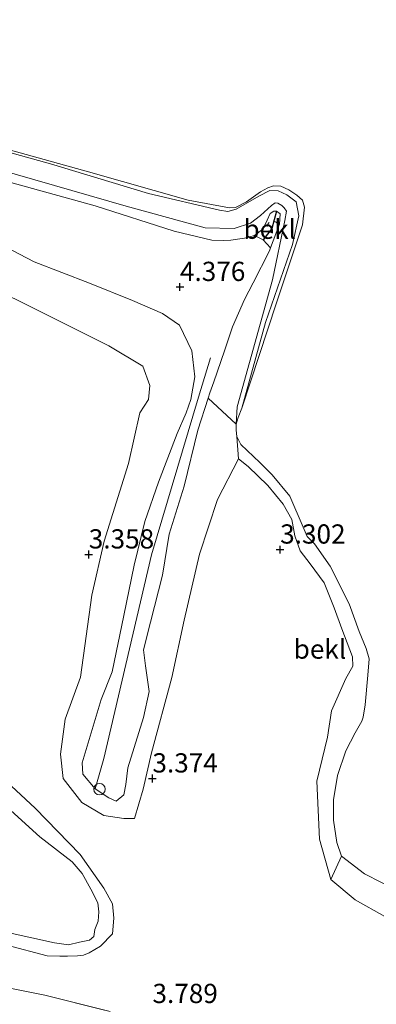
# Model space of a CAD drawing. Units: metres. Extents: x 139998 to 150008, y 437968 to 443752.
# Drawn here: x 142029 to 142075, y 441140 to 441268 of the extents above; entities that cross this region are included whole.
import ezdxf
from ezdxf.enums import TextEntityAlignment as Align

# ---------------------------------------------------------------- set-up
doc = ezdxf.new("R2010")
doc.units = ezdxf.units.M
doc.linetypes.add('IE-TERREINAFSCHEIDING', pattern=[10, 8, -2])
doc.linetypes.add('VW-6060_STREEP', pattern=[1.2, 0.6, -0.6])
doc.layers.get('0').update_dxf_attribs({"lineweight": 25})
for name, color, linetype, lineweight in [('B-ME-AL-OVERIG-S-B1', 7, 'Continuous', 18), ('B-ME-GW-HOOGTEPUNT-S-B1', 10, 'Continuous', 25), ('B-ME-GW-KRUINLIJN-L-B1', 93, 'Continuous', 18), ('B-ME-GW-TEENLIJN-L-B1', 93, 'Continuous', 18), ('B-ME-IE-GRASLAND-GV-B6', 93, 'Continuous', 18), ('B-ME-IE-GRONDWERKLIJN-GROND_NIETINGERICHT-GV-B6', 253, 'Continuous', 18), ('B-ME-IE-TERREINAFSCHEIDING-RASTERHEKWERK-L-B1', 8, 'IE-TERREINAFSCHEIDING', 18), ('B-ME-OB-BEKLEDING-GV-B6', 253, 'Continuous', 18), ('B-ME-OB-WATERLIJN-L-B1', 133, 'OB-WATERLIJN', 18), ('B-ME-OG-WATER-GV-B6', 153, 'Continuous', 18), ('B-ME-VV-KRIBBEN-L-B1', 10, 'Continuous', 25), ('B-ME-VW-MARKERING-BEBAKENING-S-B1', 255, 'VW-6060_STREEP', 18)]:
    doc.layers.add(name, color=color, linetype=linetype, lineweight=lineweight)
doc.styles.add('NLCS-ISO', font='NLCS-ISO.TTF')
doc.linetypes.add('OB-WATERLIJN', pattern='A,10,[32,NLCS.SHX,S=2,R=0,X=0,Y=0],-12', length=22)

# ---------------------------------------------------------------- blocks, each defined once
blk = doc.blocks.new('dtb')
blk.add_circle((0, 0), 0.75)
blk = doc.blocks.new('hoogtepunt')
for p, q in [((-0.5, 0), (0.5, 0)), ((0, 0.5), (0, -0.5))]:
    blk.add_line(p, q)

msp = doc.modelspace()

# ---------------------------------------------------------------- linework, layer by layer
at = {"layer": 'B-ME-GW-KRUINLIJN-L-B1'}
for points in [[(141954.239, 441270.239, 3.684), (141955.099, 441268.799, 3.708), (141955.935, 441268.139, 3.668), (141957.482, 441267.102, 3.62), (141961.02, 441265.896, 3.576), (141964.917, 441264.427, 3.519), (141970.225, 441263.021, 3.555), (141973.562, 441262.106, 3.576), (141980.957, 441260.349, 3.644), (141993.712, 441256.834, 3.596), (142005.257, 441253.979, 3.612), (142018.685, 441250.206, 3.692), (142026.171, 441247.647, 3.644), (142038.402, 441244.27, 3.644), (142048.688, 441240.954, 3.688), (142053.617, 441239.782, 3.728), (142055.181, 441239.763, 3.7), (142056.091, 441239.807, 3.668), (142056.955, 441239.911, 3.648), (142057.855, 441240.069, 3.616), (142059.183, 441240.402, 3.604)], [(141962.997, 441269.556, 3.101), (141971.656, 441267.01, 3.097), (141981.583, 441263.827, 3.145), (141991.574, 441261.564, 3.125), (142009.385, 441256.588, 3.189), (142020.519, 441253.08, 3.177), (142032.581, 441249.74, 3.161), (142045.347, 441245.872, 3.157), (142054.623, 441243.691, 3.153), (142055.676, 441243.52, 3.153), (142056.794, 441243.817, 3.153), (142059.729, 441245.541, 3.149), (142061.144, 441246.25, 3.149), (142062.239, 441246.223, 3.117), (142063.374, 441245.686, 3.065), (142064.579, 441244.772, 3.037), (142064.931, 441242.96, 3.037), (142064.129, 441239.232, 3.065), (142060.609, 441229.1, 3.101), (142057.517, 441217.935, 3.024)], [(142061.266, 441238.819, 3.58), (142062.412, 441241.871, 3.455), (142062.512, 441243.204, 3.455), (142062.04, 441243.573, 3.479), (142061.677, 441243.572, 3.507), (142061.224, 441243.278, 3.527), (142060.834, 441242.399, 3.535), (142060.257, 441241.22, 3.568), (142059.183, 441240.402, 3.604)], [(142021.793, 441241.486, 4.296), (142030.441, 441236.998, 4.348), (142037.662, 441234.208, 4.368), (142043.287, 441231.942, 4.38), (142047.181, 441230.24, 4.36), (142049.414, 441228.728, 4.316), (142050.984, 441225.404, 4.288), (142051.376, 441222.009, 4.239), (142050.855, 441219.096, 4.123), (142050.257, 441217.361, 4.147), (142049.109, 441214.661, 4.267), (142046.647, 441208.322, 4.251), (142044.887, 441203.208, 4.171), (142043.479, 441197.51, 4.151), (142042.131, 441190.963, 4.082), (142040.627, 441183.663, 3.99), (142039.198, 441180.047, 3.99), (142036.698, 441171.812, 3.986), (142036.802, 441170.326, 3.978), (142038.391, 441168.456, 3.926), (142040.187, 441167.256, 3.926), (142041.137, 441166.85, 3.926), (142042.14, 441167.65, 3.926), (142042.4, 441168.988, 3.938), (142042.654, 441171.151, 3.95), (142043.503, 441173.801, 3.958), (142044.724, 441177.718, 3.909), (142045.431, 441181.106, 3.885), (142045.122, 441183.214, 3.885), (142044.95, 441184.438, 3.913), (142044.723, 441186.496, 3.938), (142045.621, 441190.115, 4.006), (142047.197, 441196.223, 4.094), (142048.038, 441201.544, 4.107), (142050.022, 441207.784, 4.183), (142051.79, 441215.092, 4.167), (142053.133, 441219.233, 4.156)], [(142061.266, 441238.819, 3.58), (142061.117, 441238.423, 3.576), (142059.005, 441234.235, 3.877), (142057.873, 441232.096, 3.986), (142056.306, 441228.518, 4.167), (142055.241, 441225.425, 4.195), (142053.876, 441221.376, 4.227), (142053.358, 441219.928, 4.155), (142053.133, 441219.233, 4.156)], [(142038.391, 441168.456, 3.926), (142039.544, 441172.383, 3.986), (142045.725, 441198.875, 4.123), (142051.875, 441219.38, 4.275), (142053.454, 441224.513, 4.336)], [(142057.065, 441211.36, 3.374), (142058.329, 441210.351, 3.35), (142060.905, 441207.87, 3.318), (142062.893, 441205.466, 3.294), (142064.021, 441203.45, 3.246), (142064.418, 441201.352, 3.266), (142065.134, 441199.393, 3.282), (142066.428, 441197.716, 3.29), (142068.258, 441195.225, 3.346), (142069.533, 441191.999, 3.35), (142070.548, 441189.249, 3.334), (142071.915, 441185.603, 3.33), (142071.987, 441184.394, 3.342), (142071.082, 441182.773, 3.318), (142069.206, 441178.581, 3.278), (142068.686, 441175.161, 3.201), (142067.298, 441169.44, 3.205), (142067.635, 441161.9, 3.214), (142069.123, 441156.666, 3.29)], [(142026.903, 441148.111, 3.29), (142032.138, 441146.728, 3.29), (142033.817, 441146.656, 3.326), (142034.817, 441146.675, 3.326), (142036.115, 441146.705, 3.306), (142036.893, 441146.815, 3.27), (142037.636, 441147.091, 3.246), (142039.086, 441147.961, 3.226), (142040.65, 441149.592, 3.222), (142040.83, 441151.613, 3.23), (142040.674, 441153.481, 3.226), (142039.557, 441155.512, 3.205), (142036.471, 441159.918, 3.173), (142030.586, 441165.912, 3.274), (142021.242, 441174.556, 3.27)], [(142069.123, 441156.666, 3.29), (142072.297, 441153.993, 3.33), (142080.006, 441149.664, 3.391), (142088.591, 441147.293, 3.407), (142094.73, 441146.291, 3.407), (142100.243, 441147.152, 3.471), (142101.967, 441147.531, 3.423), (142104.15, 441148.059, 3.378), (142106.211, 441149.062, 3.314)]]:
    msp.add_polyline3d(points, dxfattribs=at)
at = {"layer": 'B-ME-GW-TEENLIJN-L-B1'}
for points in [[(142056.768, 441215.87, 3.024), (142056.898, 441218.136, 3.117), (142061.49, 441234.647, 3.117), (142063.131, 441242.373, 3.117), (142063.342, 441243.553, 3.117), (142063.025, 441243.987, 3.117), (142062.714, 441244.307, 3.117), (142062.198, 441244.605, 3.117), (142061.854, 441244.643, 3.117), (142061.386, 441244.294, 3.117), (142059.966, 441243.002, 3.117), (142058.655, 441241.994, 3.117), (142056.512, 441241.337, 3.117), (142052.747, 441241.421, 3.117), (142042.438, 441244.226, 3.117), (142021.162, 441250.342, 3.117), (142000.906, 441256.282, 3.117), (141975.391, 441263.174, 3.117), (141960.16, 441267.474, 3.145), (141957.348, 441269.098, 3.097)], [(142057.065, 441211.36, 3.374), (142054.34, 441206.084, 3.451), (142051.985, 441198.947, 3.395), (142050, 441190.361, 3.35), (142048.38, 441182.926, 3.306), (142045.764, 441173.136, 3.358), (142044.681, 441168.4, 3.411), (142043.535, 441164.598, 3.475), (142042.125, 441164.572, 3.495), (142039.548, 441164.975, 3.527), (142036.666, 441166.677, 3.547), (142034.251, 441169.765, 3.576), (142033.909, 441172.93, 3.6), (142034.5, 441177.5, 3.523), (142036.488, 441182.978, 3.447), (142037.985, 441193.609, 3.487), (142039.602, 441200.655, 3.467), (142042.743, 441210.742, 3.479), (142044.214, 441217.323, 3.479), (142045.342, 441219.095, 3.455), (142045.534, 441220.912, 3.447), (142044.633, 441223.428, 3.334), (142040.185, 441226.069, 3.286), (142028.616, 441231.844, 3.222), (142020.135, 441235.944, 3.137)]]:
    msp.add_polyline3d(points, dxfattribs=at)
at = {"layer": 'B-ME-IE-GRASLAND-GV-B6'}
for points in [[(142026.171, 441247.647, 3.644), (142038.402, 441244.27, 3.644), (142048.688, 441240.954, 3.688), (142053.617, 441239.782, 3.728), (142055.181, 441239.763, 3.7), (142056.091, 441239.807, 3.668), (142056.955, 441239.911, 3.648), (142057.855, 441240.069, 3.616), (142059.183, 441240.402, 3.604), (142060.312, 441239.852, 3.624), (142061.266, 441238.819, 3.58), (142061.117, 441238.423, 3.576), (142059.005, 441234.235, 3.877), (142057.873, 441232.096, 3.986), (142056.306, 441228.518, 4.167), (142055.241, 441225.425, 4.195), (142053.876, 441221.376, 4.227), (142053.358, 441219.928, 4.155), (142053.133, 441219.233, 4.156), (142051.79, 441215.092, 4.167), (142050.022, 441207.784, 4.183), (142048.038, 441201.544, 4.107), (142047.197, 441196.223, 4.094), (142045.621, 441190.115, 4.006), (142044.723, 441186.496, 3.938), (142044.95, 441184.438, 3.913), (142045.122, 441183.214, 3.885), (142045.431, 441181.106, 3.885), (142044.724, 441177.718, 3.909), (142043.503, 441173.801, 3.958), (142042.654, 441171.151, 3.95), (142042.4, 441168.988, 3.938), (142042.14, 441167.65, 3.926), (142041.137, 441166.85, 3.926), (142040.187, 441167.256, 3.926), (142038.391, 441168.456, 3.926), (142036.802, 441170.326, 3.978), (142036.698, 441171.812, 3.986), (142039.198, 441180.047, 3.99), (142040.627, 441183.663, 3.99), (142042.131, 441190.963, 4.082), (142043.479, 441197.51, 4.151), (142044.887, 441203.208, 4.171), (142046.647, 441208.322, 4.251), (142049.109, 441214.661, 4.267), (142050.257, 441217.361, 4.147), (142050.855, 441219.096, 4.123), (142051.376, 441222.009, 4.239), (142050.984, 441225.404, 4.288), (142049.414, 441228.728, 4.316), (142047.181, 441230.24, 4.36), (142043.287, 441231.942, 4.38), (142037.662, 441234.208, 4.368), (142030.441, 441236.998, 4.348), (142021.793, 441241.486, 4.296)], [(142021.793, 441241.486, 4.296), (142030.441, 441236.998, 4.348), (142037.662, 441234.208, 4.368), (142043.287, 441231.942, 4.38), (142047.181, 441230.24, 4.36), (142049.414, 441228.728, 4.316), (142050.984, 441225.404, 4.288), (142051.376, 441222.009, 4.239), (142050.855, 441219.096, 4.123), (142050.257, 441217.361, 4.147), (142049.109, 441214.661, 4.267), (142046.647, 441208.322, 4.251), (142044.887, 441203.208, 4.171), (142043.479, 441197.51, 4.151), (142042.131, 441190.963, 4.082), (142040.627, 441183.663, 3.99), (142039.198, 441180.047, 3.99), (142036.698, 441171.812, 3.986), (142036.802, 441170.326, 3.978), (142038.391, 441168.456, 3.926), (142040.187, 441167.256, 3.926), (142041.137, 441166.85, 3.926), (142042.14, 441167.65, 3.926), (142042.4, 441168.988, 3.938), (142042.654, 441171.151, 3.95), (142043.503, 441173.801, 3.958), (142044.724, 441177.718, 3.909), (142045.431, 441181.106, 3.885), (142045.122, 441183.214, 3.885), (142044.95, 441184.438, 3.913), (142044.723, 441186.496, 3.938), (142045.621, 441190.115, 4.006), (142047.197, 441196.223, 4.094), (142048.038, 441201.544, 4.107), (142050.022, 441207.784, 4.183), (142051.79, 441215.092, 4.167), (142053.133, 441219.233, 4.156), (142056.768, 441215.87, 3.024), (142056.764, 441215.076, 3.024), (142056.858, 441214.243, 3.024), (142057.065, 441211.36, 3.374), (142054.34, 441206.084, 3.451), (142051.985, 441198.947, 3.395), (142050, 441190.361, 3.35), (142048.38, 441182.926, 3.306), (142045.764, 441173.136, 3.358), (142044.681, 441168.4, 3.411), (142043.535, 441164.598, 3.475), (142042.125, 441164.572, 3.495), (142039.548, 441164.975, 3.527), (142036.666, 441166.677, 3.547), (142034.251, 441169.765, 3.576), (142033.909, 441172.93, 3.6), (142034.5, 441177.5, 3.523), (142036.488, 441182.978, 3.447), (142037.985, 441193.609, 3.487), (142039.602, 441200.655, 3.467), (142042.743, 441210.742, 3.479), (142044.214, 441217.323, 3.479), (142045.342, 441219.095, 3.455), (142045.534, 441220.912, 3.447), (142044.633, 441223.428, 3.334), (142040.185, 441226.069, 3.286), (142028.616, 441231.844, 3.222), (142020.135, 441235.944, 3.137)], [(142020.135, 441235.944, 3.137), (142028.616, 441231.844, 3.222), (142040.185, 441226.069, 3.286), (142044.633, 441223.428, 3.334), (142045.534, 441220.912, 3.447), (142045.342, 441219.095, 3.455), (142044.214, 441217.323, 3.479), (142042.743, 441210.742, 3.479), (142039.602, 441200.655, 3.467), (142037.985, 441193.609, 3.487), (142036.488, 441182.978, 3.447), (142034.5, 441177.5, 3.523), (142033.909, 441172.93, 3.6), (142034.251, 441169.765, 3.576), (142036.666, 441166.677, 3.547), (142039.548, 441164.975, 3.527), (142042.125, 441164.572, 3.495), (142043.535, 441164.598, 3.475), (142044.681, 441168.4, 3.411), (142045.764, 441173.136, 3.358), (142048.38, 441182.926, 3.306), (142050, 441190.361, 3.35), (142051.985, 441198.947, 3.395), (142054.34, 441206.084, 3.451), (142057.065, 441211.36, 3.374), (142058.329, 441210.351, 3.35), (142060.905, 441207.87, 3.318), (142062.893, 441205.466, 3.294), (142064.021, 441203.45, 3.246), (142064.418, 441201.352, 3.266), (142065.134, 441199.393, 3.282), (142066.428, 441197.716, 3.29), (142068.258, 441195.225, 3.346), (142069.533, 441191.999, 3.35), (142070.548, 441189.249, 3.334), (142071.915, 441185.603, 3.33), (142071.987, 441184.394, 3.342), (142071.082, 441182.773, 3.318), (142069.206, 441178.581, 3.278), (142068.686, 441175.161, 3.201), (142067.298, 441169.44, 3.205), (142067.635, 441161.9, 3.214), (142069.123, 441156.666, 3.29), (142072.297, 441153.993, 3.33), (142080.006, 441149.664, 3.391)], [(142026.903, 441148.111, 3.29), (142032.138, 441146.728, 3.29), (142033.817, 441146.656, 3.326), (142034.817, 441146.675, 3.326), (142036.115, 441146.705, 3.306), (142036.893, 441146.815, 3.27), (142037.636, 441147.091, 3.246), (142039.086, 441147.961, 3.226), (142040.65, 441149.592, 3.222), (142040.83, 441151.613, 3.23), (142040.674, 441153.481, 3.226), (142039.557, 441155.512, 3.205), (142036.471, 441159.918, 3.173), (142030.586, 441165.912, 3.274), (142021.242, 441174.556, 3.27)], [(142021.242, 441174.556, 3.27), (142030.586, 441165.912, 3.274), (142036.471, 441159.918, 3.173), (142039.557, 441155.512, 3.205), (142040.674, 441153.481, 3.226), (142040.83, 441151.613, 3.23), (142040.65, 441149.592, 3.222), (142039.086, 441147.961, 3.226), (142037.636, 441147.091, 3.246), (142036.893, 441146.815, 3.27), (142036.115, 441146.705, 3.306), (142034.817, 441146.675, 3.326), (142033.817, 441146.656, 3.326), (142032.138, 441146.728, 3.29), (142026.903, 441148.111, 3.29)], [(142023.424, 441150.526, 2.976), (142033.131, 441148.398, 2.976), (142034.917, 441148.136, 2.976), (142036.382, 441148.48, 2.976), (142037.69, 441148.735, 2.976), (142038.218, 441149.253, 2.976), (142038.379, 441150.13, 2.976), (142038.782, 441151.222, 2.976), (142038.894, 441152.449, 2.976), (142038.763, 441153.624, 2.976), (142037.841, 441155.408, 2.976), (142036.694, 441157.447, 2.976), (142035.404, 441158.964, 2.976), (142031.208, 441162.209, 2.976), (142023.09, 441169.513, 2.976)], [(142040.36, 441139.457, 3.905), (142031.85, 441141.61, 3.825), (142022.29, 441143.518, 3.821), (142013.004, 441145.335, 3.809), (142004.246, 441146.801, 3.873), (141992.765, 441148.154, 3.893), (141976.264, 441150.16, 3.881), (141966.031, 441151.388, 3.93), (141950.366, 441153.614, 3.934), (141935.259, 441155.243, 4.006)], [(141935.259, 441155.243, 4.006), (141950.366, 441153.614, 3.934), (141966.031, 441151.388, 3.93), (141976.264, 441150.16, 3.881), (141992.765, 441148.154, 3.893), (142004.246, 441146.801, 3.873), (142013.004, 441145.335, 3.809), (142022.29, 441143.518, 3.821), (142031.85, 441141.61, 3.825), (142040.36, 441139.457, 3.905)]]:
    msp.add_polyline3d(points, dxfattribs=at)
at = {"layer": 'B-ME-IE-GRONDWERKLIJN-GROND_NIETINGERICHT-GV-B6'}
msp.add_polyline3d([(142070.503, 441159.693, 3.024), (142073.513, 441157.39, 3.024), (142077.914, 441155.14, 3.024), (142082.731, 441153.34, 3.024), (142087.976, 441151.339, 3.024), (142094.374, 441150.528, 3.024), (142101.281, 441150.743, 3.024), (142104.258, 441151.761, 3.024), (142105.445, 441153.19, 3.024), (142106.191, 441154.457, 3.024), (142106.211, 441149.062, 3.314), (142104.15, 441148.059, 3.378), (142101.967, 441147.531, 3.423), (142100.243, 441147.152, 3.471), (142094.73, 441146.291, 3.407), (142088.591, 441147.293, 3.407), (142080.006, 441149.664, 3.391), (142072.297, 441153.993, 3.33), (142069.123, 441156.666, 3.29), (142070.503, 441159.693, 3.024)], dxfattribs=at)
at = {"layer": 'B-ME-IE-TERREINAFSCHEIDING-RASTERHEKWERK-L-B1'}
msp.add_polyline3d([(141935.259, 441155.243, 4.006), (141950.366, 441153.614, 3.934), (141966.031, 441151.388, 3.93), (141976.264, 441150.16, 3.881), (141992.765, 441148.154, 3.893), (142004.246, 441146.801, 3.873), (142013.004, 441145.335, 3.809), (142022.29, 441143.518, 3.821), (142031.85, 441141.61, 3.825), (142040.36, 441139.457, 3.905)], dxfattribs=at)
at = {"layer": 'B-ME-OB-BEKLEDING-GV-B6'}
for points in [[(142027.087, 441251.593, 3.024), (142037.526, 441248.679, 3.024), (142050.523, 441244.994, 3.024), (142055.892, 441243.991, 3.024), (142056.669, 441244.046, 3.024), (142058.132, 441244.787, 3.024), (142059.968, 441246.103, 3.024), (142060.909, 441246.622, 3.024), (142061.646, 441246.859, 3.024), (142062.607, 441246.808, 3.024), (142063.657, 441246.327, 3.024), (142064.681, 441245.67, 3.024), (142065.419, 441245, 3.024), (142065.679, 441244.099, 3.024), (142065.413, 441241.785, 3.024), (142062.024, 441231.63, 3.024), (142057.517, 441217.935, 3.024), (142060.609, 441229.1, 3.101), (142064.129, 441239.232, 3.065), (142064.931, 441242.96, 3.037), (142064.579, 441244.772, 3.037), (142063.374, 441245.686, 3.065), (142062.239, 441246.223, 3.117), (142061.144, 441246.25, 3.149), (142059.729, 441245.541, 3.149), (142056.794, 441243.817, 3.153), (142055.676, 441243.52, 3.153), (142054.623, 441243.691, 3.153), (142045.347, 441245.872, 3.157), (142032.581, 441249.74, 3.161), (142020.519, 441253.08, 3.177)], [(142020.519, 441253.08, 3.177), (142032.581, 441249.74, 3.161), (142045.347, 441245.872, 3.157), (142054.623, 441243.691, 3.153), (142055.676, 441243.52, 3.153), (142056.794, 441243.817, 3.153), (142059.729, 441245.541, 3.149), (142061.144, 441246.25, 3.149), (142062.239, 441246.223, 3.117), (142063.374, 441245.686, 3.065), (142064.579, 441244.772, 3.037), (142064.931, 441242.96, 3.037), (142064.129, 441239.232, 3.065), (142060.609, 441229.1, 3.101), (142057.517, 441217.935, 3.024), (142057.047, 441216.736, 3.024), (142056.768, 441215.87, 3.024), (142056.898, 441218.136, 3.117), (142061.49, 441234.647, 3.117), (142063.131, 441242.373, 3.117), (142063.342, 441243.553, 3.117), (142063.025, 441243.987, 3.117), (142062.714, 441244.307, 3.117), (142062.198, 441244.605, 3.117), (142061.854, 441244.643, 3.117), (142061.386, 441244.294, 3.117), (142059.966, 441243.002, 3.117), (142058.655, 441241.994, 3.117), (142056.512, 441241.337, 3.117), (142052.747, 441241.421, 3.117), (142042.438, 441244.226, 3.117), (142021.162, 441250.342, 3.117)], [(142021.162, 441250.342, 3.117), (142042.438, 441244.226, 3.117), (142052.747, 441241.421, 3.117), (142056.512, 441241.337, 3.117), (142058.655, 441241.994, 3.117), (142059.966, 441243.002, 3.117), (142061.386, 441244.294, 3.117), (142061.854, 441244.643, 3.117), (142062.198, 441244.605, 3.117), (142062.714, 441244.307, 3.117), (142063.025, 441243.987, 3.117), (142063.342, 441243.553, 3.117), (142063.131, 441242.373, 3.117), (142061.49, 441234.647, 3.117), (142056.898, 441218.136, 3.117), (142056.768, 441215.87, 3.024), (142053.133, 441219.233, 4.156), (142053.358, 441219.928, 4.155), (142053.876, 441221.376, 4.227), (142055.241, 441225.425, 4.195), (142056.306, 441228.518, 4.167), (142057.873, 441232.096, 3.986), (142059.005, 441234.235, 3.877), (142061.117, 441238.423, 3.576), (142061.266, 441238.819, 3.58), (142062.412, 441241.871, 3.455), (142062.512, 441243.204, 3.455), (142062.04, 441243.573, 3.479), (142061.677, 441243.572, 3.507), (142061.224, 441243.278, 3.527), (142060.834, 441242.399, 3.535), (142060.257, 441241.22, 3.568), (142059.183, 441240.402, 3.604), (142057.855, 441240.069, 3.616), (142056.955, 441239.911, 3.648), (142056.091, 441239.807, 3.668), (142055.181, 441239.763, 3.7), (142053.617, 441239.782, 3.728), (142048.688, 441240.954, 3.688), (142038.402, 441244.27, 3.644), (142026.171, 441247.647, 3.644)], [(142061.266, 441238.819, 3.58), (142060.312, 441239.852, 3.624), (142059.183, 441240.402, 3.604), (142060.257, 441241.22, 3.568), (142060.834, 441242.399, 3.535), (142061.224, 441243.278, 3.527), (142061.677, 441243.572, 3.507), (142062.04, 441243.573, 3.479), (142062.512, 441243.204, 3.455), (142062.412, 441241.871, 3.455), (142061.266, 441238.819, 3.58)], [(142056.858, 441214.243, 3.024), (142057.386, 441213.209, 3.024), (142059.858, 441210.887, 3.024), (142061.449, 441209.26, 3.024), (142063.77, 441206.525, 3.024), (142065.495, 441202.482, 3.024), (142066.028, 441201.254, 3.024), (142066.965, 441200.314, 3.024), (142069.018, 441197.383, 3.024), (142071.482, 441192.489, 3.024), (142072.794, 441188.912, 3.024), (142073.705, 441186.685, 3.024), (142074.103, 441185.364, 3.024), (142073.943, 441183.23, 3.024), (142073.564, 441179.36, 3.024), (142073.323, 441177.764, 3.024), (142073.139, 441177.261, 3.024), (142072.262, 441175.717, 3.024), (142071.044, 441173.36, 3.024), (142069.984, 441170.17, 3.024), (142069.443, 441167.001, 3.024), (142069.468, 441164.356, 3.024), (142069.894, 441161.454, 3.024), (142070.503, 441159.693, 3.024), (142069.123, 441156.666, 3.29), (142067.635, 441161.9, 3.214), (142067.298, 441169.44, 3.205), (142068.686, 441175.161, 3.201), (142069.206, 441178.581, 3.278), (142071.082, 441182.773, 3.318), (142071.987, 441184.394, 3.342), (142071.915, 441185.603, 3.33), (142070.548, 441189.249, 3.334), (142069.533, 441191.999, 3.35), (142068.258, 441195.225, 3.346), (142066.428, 441197.716, 3.29), (142065.134, 441199.393, 3.282), (142064.418, 441201.352, 3.266), (142064.021, 441203.45, 3.246), (142062.893, 441205.466, 3.294), (142060.905, 441207.87, 3.318), (142058.329, 441210.351, 3.35), (142057.065, 441211.36, 3.374), (142056.858, 441214.243, 3.024)]]:
    msp.add_polyline3d(points, dxfattribs=at)
at = {"layer": 'B-ME-OB-WATERLIJN-L-B1'}
msp.add_polyline3d([(142027.087, 441251.593, 3.024), (142037.526, 441248.679, 3.024), (142050.523, 441244.994, 3.024), (142055.892, 441243.991, 3.024), (142056.669, 441244.046, 3.024), (142058.132, 441244.787, 3.024), (142059.968, 441246.103, 3.024), (142060.909, 441246.622, 3.024), (142061.646, 441246.859, 3.024), (142062.607, 441246.808, 3.024), (142063.657, 441246.327, 3.024), (142064.681, 441245.67, 3.024), (142065.419, 441245, 3.024), (142065.679, 441244.099, 3.024), (142065.413, 441241.785, 3.024), (142062.024, 441231.63, 3.024), (142057.517, 441217.935, 3.024), (142057.047, 441216.736, 3.024), (142056.768, 441215.87, 3.024), (142056.764, 441215.076, 3.024), (142056.858, 441214.243, 3.024), (142057.386, 441213.209, 3.024), (142059.858, 441210.887, 3.024), (142061.449, 441209.26, 3.024), (142063.77, 441206.525, 3.024), (142065.495, 441202.482, 3.024), (142066.028, 441201.254, 3.024), (142066.965, 441200.314, 3.024), (142069.018, 441197.383, 3.024), (142071.482, 441192.489, 3.024), (142072.794, 441188.912, 3.024), (142073.705, 441186.685, 3.024), (142074.103, 441185.364, 3.024), (142073.943, 441183.23, 3.024), (142073.564, 441179.36, 3.024), (142073.323, 441177.764, 3.024), (142073.139, 441177.261, 3.024), (142072.262, 441175.717, 3.024), (142071.044, 441173.36, 3.024), (142069.984, 441170.17, 3.024), (142069.443, 441167.001, 3.024), (142069.468, 441164.356, 3.024), (142069.894, 441161.454, 3.024), (142070.503, 441159.693, 3.024), (142073.513, 441157.39, 3.024), (142077.914, 441155.14, 3.024)], dxfattribs=at)
at = {"layer": 'B-ME-OG-WATER-GV-B6'}
for points in [[(142077.914, 441155.14, 3.024), (142073.513, 441157.39, 3.024), (142070.503, 441159.693, 3.024), (142069.894, 441161.454, 3.024), (142069.468, 441164.356, 3.024), (142069.443, 441167.001, 3.024), (142069.984, 441170.17, 3.024), (142071.044, 441173.36, 3.024), (142072.262, 441175.717, 3.024), (142073.139, 441177.261, 3.024), (142073.323, 441177.764, 3.024), (142073.564, 441179.36, 3.024), (142073.943, 441183.23, 3.024), (142074.103, 441185.364, 3.024), (142073.705, 441186.685, 3.024), (142072.794, 441188.912, 3.024), (142071.482, 441192.489, 3.024), (142069.018, 441197.383, 3.024), (142066.965, 441200.314, 3.024), (142066.028, 441201.254, 3.024), (142065.495, 441202.482, 3.024), (142063.77, 441206.525, 3.024), (142061.449, 441209.26, 3.024), (142059.858, 441210.887, 3.024), (142057.386, 441213.209, 3.024), (142056.858, 441214.243, 3.024), (142056.764, 441215.076, 3.024), (142056.768, 441215.87, 3.024), (142057.047, 441216.736, 3.024), (142057.517, 441217.935, 3.024), (142062.024, 441231.63, 3.024), (142065.413, 441241.785, 3.024), (142065.679, 441244.099, 3.024), (142065.419, 441245, 3.024), (142064.681, 441245.67, 3.024), (142063.657, 441246.327, 3.024), (142062.607, 441246.808, 3.024), (142061.646, 441246.859, 3.024), (142060.909, 441246.622, 3.024), (142059.968, 441246.103, 3.024), (142058.132, 441244.787, 3.024), (142056.669, 441244.046, 3.024), (142055.892, 441243.991, 3.024), (142050.523, 441244.994, 3.024), (142037.526, 441248.679, 3.024), (142027.087, 441251.593, 3.024)], [(142023.09, 441169.513, 2.976), (142031.208, 441162.209, 2.976), (142035.404, 441158.964, 2.976), (142036.694, 441157.447, 2.976), (142037.841, 441155.408, 2.976), (142038.763, 441153.624, 2.976), (142038.894, 441152.449, 2.976), (142038.782, 441151.222, 2.976), (142038.379, 441150.13, 2.976), (142038.218, 441149.253, 2.976), (142037.69, 441148.735, 2.976), (142036.382, 441148.48, 2.976), (142034.917, 441148.136, 2.976), (142033.131, 441148.398, 2.976), (142023.424, 441150.526, 2.976)]]:
    msp.add_polyline3d(points, dxfattribs=at)
at = {"layer": 'B-ME-VV-KRIBBEN-L-B1'}
msp.add_polyline3d([(142062.04, 441243.573, 3.479), (142061.405, 441241.319, 3.588), (142060.312, 441239.852, 3.624)], dxfattribs=at)

# ---------------------------------------------------------------- block references
at = {"layer": 'B-ME-AL-OVERIG-S-B1', "rotation": 90}
msp.add_blockref('dtb', (142038.981, 441168.39, 3.982), dxfattribs=at)
at = {"layer": 'B-ME-GW-HOOGTEPUNT-S-B1', "rotation": 90}
for p in [(142049.452, 441233.709, 4.376), (142049.452, 441233.709, 4.376), (142037.573, 441198.917, 3.358), (142037.573, 441198.917, 3.358), (142062.507, 441199.553, 3.302), (142062.507, 441199.553, 3.302), (142045.866, 441169.783, 3.374), (142045.866, 441169.783, 3.374)]:
    msp.add_blockref('hoogtepunt', p, dxfattribs=at)
at = {"layer": 'B-ME-VW-MARKERING-BEBAKENING-S-B1', "rotation": 90}
msp.add_blockref('dtb', (142061.558, 441241.512, 3.511), dxfattribs=at)

# ---------------------------------------------------------------- texts
at = {"layer": 'B-ME-GW-HOOGTEPUNT-S-B1', "ltscale": 0.2, "style": 'NLCS-ISO'}
for s, p in [('4.376', (142049.452, 441233.709, 4.376)), ('4.376', (142049.452, 441233.709, 4.376)), ('3.358', (142037.573, 441198.917, 3.358)), ('3.358', (142037.573, 441198.917, 3.358)), ('3.302', (142062.507, 441199.553, 3.302)), ('3.302', (142062.507, 441199.553, 3.302)), ('3.374', (142045.866, 441169.783, 3.374)), ('3.374', (142045.866, 441169.783, 3.374)), ('3.789', (142045.872, 441139.797, 3.789)), ('3.789', (142045.872, 441139.797, 3.789))]:
    msp.add_text(s, height=2.5, dxfattribs=at).set_placement(p, align=Align.BOTTOM_LEFT)
at = {"layer": 'B-ME-OB-BEKLEDING-GV-B6', "ltscale": 0.2, "style": 'NLCS-ISO'}
for p in [(142061.14877, 441241.22065), (142067.69236, 441186.61199)]:
    msp.add_text('bekl', height=2.5, dxfattribs=at).set_placement(p, align=Align.MIDDLE_CENTER)

doc.saveas('drawing.dxf')
